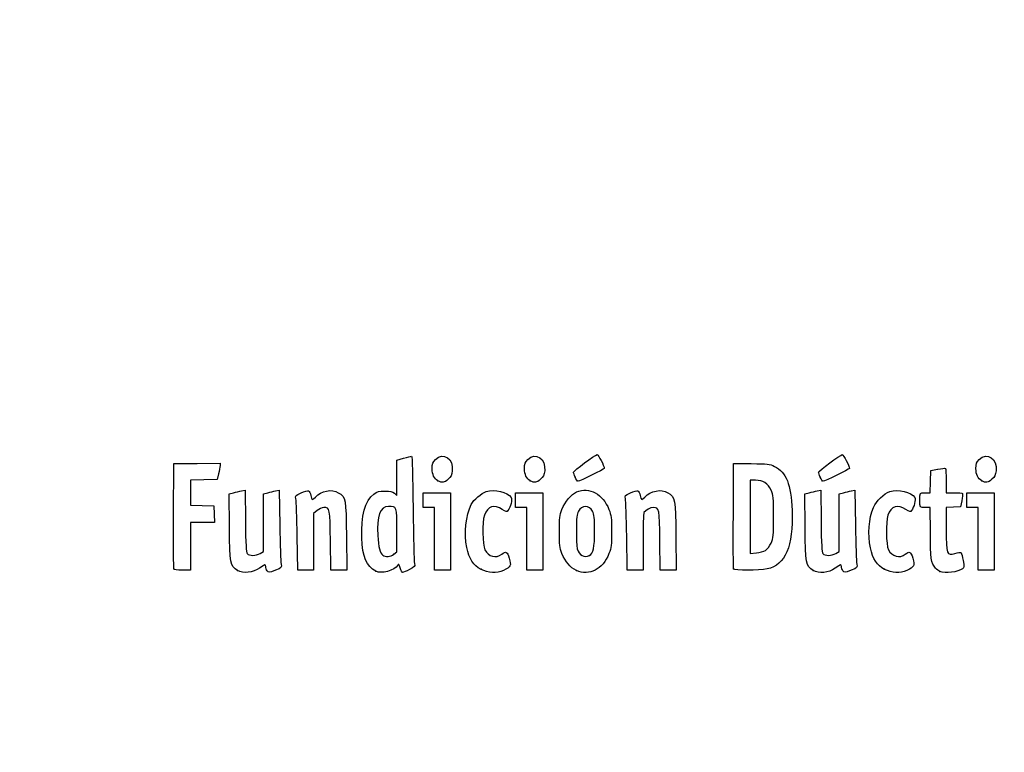
# Model space of a CAD drawing. Units: millimetres. Extents: x 0 to 291, y 0 to 204.
# Drawn here: x 0 to 37, y 0 to 28 of the extents above; entities that cross this region are included whole.
import ezdxf
from ezdxf import colors
from ezdxf.entities.mleader import LeaderData, LeaderLine
from ezdxf.math import Vec2, Vec3

# ---------------------------------------------------------------- set-up
doc = ezdxf.new("R2010")
doc.units = ezdxf.units.MM
doc.layers.add('Predeterminado', color=7, linetype='Continuous')

# ---------------------------------------------------------------- blocks, each defined once
blk = doc.blocks.new('_Dot')
at = {"color": 0, "linetype": 'ByBlock', "lineweight": -2}
blk.add_line((-0.5, 0), (-1, 0), dxfattribs=at)
at = {"color": 0, "linetype": 'ByBlock', "const_width": 0.5}
blk.add_lwpolyline([(-0.25, 0, 1), (0.25, 0, 1)], format="xyb", close=True, dxfattribs=at)
blk = doc.blocks.new('SE920')
at = {"color": 7, "linetype": 'Continuous'}
for p, q in [((7.888, 9.73), (8.053, 9.774)), ((7.901, 8.476), (7.888, 9.73))]:
    blk.add_line(p, q, dxfattribs=at)
blk = doc.blocks.new('SE919')
blk.add_blockref('SE920', (0, 0))
blk = doc.blocks.new('SE922')
at = {"color": 7, "linetype": 'Continuous'}
for p, q in [((8.354, 9.846), (8.488, 9.873)), ((8.488, 9.873), (8.502, 8.715))]:
    blk.add_line(p, q, dxfattribs=at)
blk = doc.blocks.new('SE921')
blk.add_blockref('SE922', (0, 0))
blk = doc.blocks.new('SE924')
at = {"color": 7, "linetype": 'Continuous'}
for p, q in [((9.18, 9.731), (9.344, 9.775)), ((9.18, 8.647), (9.18, 9.731)), ((9.18, 7.563), (9.18, 8.647)), ((9.056, 7.489), (9.18, 7.563))]:
    blk.add_line(p, q, dxfattribs=at)
blk = doc.blocks.new('SE923')
blk.add_blockref('SE924', (0, 0))
blk = doc.blocks.new('SE926')
at = {"color": 7, "linetype": 'Continuous'}
for p, q in [((9.641, 9.846), (9.775, 9.872)), ((9.775, 9.872), (9.795, 8.547))]:
    blk.add_line(p, q, dxfattribs=at)
blk = doc.blocks.new('SE925')
blk.add_blockref('SE926', (0, 0))
blk = doc.blocks.new('SE928')
at = {"color": 7, "linetype": 'Continuous'}
blk.add_point((8.206, 6.853), dxfattribs=at)
blk = doc.blocks.new('SE927')
blk.add_blockref('SE928', (0, 0))
blk = doc.blocks.new('SE930')
at = {"color": 7, "linetype": 'Continuous'}
for p, q in [((14.204, 11.008), (14.461, 11.08)), ((14.204, 10.343), (14.204, 11.008)), ((14.204, 9.678), (14.204, 10.343)), ((14.113, 9.76), (14.204, 9.678))]:
    blk.add_line(p, q, dxfattribs=at)
blk = doc.blocks.new('SE929')
blk.add_blockref('SE930', (0, 0))
blk = doc.blocks.new('SE932')
at = {"color": 7, "linetype": 'Continuous'}
blk.add_point((13.41, 6.822), dxfattribs=at)
blk = doc.blocks.new('SE931')
blk.add_blockref('SE932', (0, 0))
blk = doc.blocks.new('SE934')
at = {"color": 7, "linetype": 'Continuous'}
for p, q in [((14.204, 7.551), (14.204, 8.362)), ((14.091, 7.462), (14.204, 7.551))]:
    blk.add_line(p, q, dxfattribs=at)
blk = doc.blocks.new('SE933')
blk.add_blockref('SE934', (0, 0))
blk = doc.blocks.new('SE936')
at = {"color": 7, "linetype": 'Continuous'}
blk.add_point((14.091, 7.462), dxfattribs=at)
blk = doc.blocks.new('SE935')
blk.add_blockref('SE936', (0, 0))
blk = doc.blocks.new('SE938')
at = {"color": 7, "linetype": 'Continuous'}
blk.add_point((17.376, 6.892), dxfattribs=at)
blk = doc.blocks.new('SE937')
blk.add_blockref('SE938', (0, 0))
blk = doc.blocks.new('SE940')
at = {"color": 7, "linetype": 'Continuous'}
blk.add_point((20.966, 6.852), dxfattribs=at)
blk = doc.blocks.new('SE939')
blk.add_blockref('SE940', (0, 0))
blk = doc.blocks.new('SE942')
at = {"color": 7, "linetype": 'Continuous'}
blk.add_point((21.457, 7.414), dxfattribs=at)
blk = doc.blocks.new('SE941')
blk.add_blockref('SE942', (0, 0))
blk = doc.blocks.new('SE944')
at = {"color": 7, "linetype": 'Continuous'}
for p, q in [((29.57, 9.73), (29.736, 9.774)), ((29.583, 8.476), (29.57, 9.73))]:
    blk.add_line(p, q, dxfattribs=at)
blk = doc.blocks.new('SE943')
blk.add_blockref('SE944', (0, 0))
blk = doc.blocks.new('SE946')
at = {"color": 7, "linetype": 'Continuous'}
for p, q in [((30.036, 9.846), (30.171, 9.873)), ((30.171, 9.873), (30.184, 8.715))]:
    blk.add_line(p, q, dxfattribs=at)
blk = doc.blocks.new('SE945')
blk.add_blockref('SE946', (0, 0))
blk = doc.blocks.new('SE948')
at = {"color": 7, "linetype": 'Continuous'}
for p, q in [((30.863, 9.731), (31.026, 9.775)), ((30.863, 8.647), (30.863, 9.731)), ((30.863, 7.563), (30.863, 8.647)), ((30.738, 7.489), (30.863, 7.563))]:
    blk.add_line(p, q, dxfattribs=at)
blk = doc.blocks.new('SE947')
blk.add_blockref('SE948', (0, 0))
blk = doc.blocks.new('SE950')
at = {"color": 7, "linetype": 'Continuous'}
for p, q in [((31.323, 9.846), (31.457, 9.872)), ((31.457, 9.872), (31.478, 8.547))]:
    blk.add_line(p, q, dxfattribs=at)
blk = doc.blocks.new('SE949')
blk.add_blockref('SE950', (0, 0))
blk = doc.blocks.new('SE952')
at = {"color": 7, "linetype": 'Continuous'}
blk.add_point((29.888, 6.853), dxfattribs=at)
blk = doc.blocks.new('SE951')
blk.add_blockref('SE952', (0, 0))
blk = doc.blocks.new('SE954')
at = {"color": 7, "linetype": 'Continuous'}
blk.add_point((32.575, 6.892), dxfattribs=at)
blk = doc.blocks.new('SE953')
blk.add_blockref('SE954', (0, 0))
blk = doc.blocks.new('SE956')
at = {"color": 7, "linetype": 'Continuous'}
for p, q in [((34.298, 9.219), (34.105, 9.219)), ((34.3, 8.285), (34.298, 9.219))]:
    blk.add_line(p, q, dxfattribs=at)
blk = doc.blocks.new('SE955')
blk.add_blockref('SE956', (0, 0))
blk = doc.blocks.new('SE958')
at = {"color": 7, "linetype": 'Continuous'}
for p, q in [((34.307, 10.196), (34.319, 10.614)), ((34.319, 10.614), (34.575, 10.665)), ((34.295, 9.777), (34.307, 10.196)), ((34.103, 9.777), (34.295, 9.777))]:
    blk.add_line(p, q, dxfattribs=at)
blk = doc.blocks.new('SE957')
blk.add_blockref('SE958', (0, 0))
blk = doc.blocks.new('SE960')
at = {"color": 7, "linetype": 'Continuous'}
for p, q in [((34.899, 10.225), (34.899, 9.777)), ((34.899, 9.777), (35.197, 9.777))]:
    blk.add_line(p, q, dxfattribs=at)
blk = doc.blocks.new('SE959')
blk.add_blockref('SE960', (0, 0))
blk = doc.blocks.new('SE962')
at = {"color": 7, "linetype": 'Continuous'}
for p, q in [((35.483, 9.477), (35.436, 9.24)), ((35.167, 9.228), (34.899, 9.215)), ((34.899, 9.215), (34.899, 8.409)), ((35.436, 9.24), (35.167, 9.228))]:
    blk.add_line(p, q, dxfattribs=at)
blk = doc.blocks.new('SE961')
blk.add_blockref('SE962', (0, 0))
blk = doc.blocks.new('SE964')
at = {"color": 7, "linetype": 'Continuous'}
blk.add_point((34.663, 6.812), dxfattribs=at)
blk = doc.blocks.new('SE963')
blk.add_blockref('SE964', (0, 0))
blk = doc.blocks.new('SE1024')
at = {"color": 7, "linetype": 'Continuous'}
for p, q in [((5.799, 8.918), (5.81, 10.872)), ((5.81, 10.872), (6.679, 10.884)), ((6.679, 10.884), (7.549, 10.895)), ((7.549, 10.895), (7.548, 10.798))]:
    blk.add_line(p, q, dxfattribs=at)
blk = doc.blocks.new('SE1023')
blk.add_blockref('SE1024', (0, 0))
blk = doc.blocks.new('SE1026')
at = {"color": 7, "linetype": 'Continuous'}
for p, q in [((7.492, 10.486), (7.436, 10.271)), ((6.934, 10.259), (6.432, 10.247)), ((6.432, 10.247), (6.432, 9.777)), ((7.436, 10.271), (6.934, 10.259)), ((6.432, 9.777), (6.432, 9.308)), ((6.432, 9.308), (6.873, 9.296)), ((6.873, 9.296), (7.313, 9.283)), ((7.313, 9.283), (7.325, 8.972)), ((7.325, 8.972), (7.338, 8.661)), ((6.885, 8.661), (6.432, 8.661)), ((6.432, 8.661), (6.432, 7.759)), ((7.338, 8.661), (6.885, 8.661)), ((6.432, 7.759), (6.432, 6.857)), ((6.432, 6.857), (6.131, 6.857))]:
    blk.add_line(p, q, dxfattribs=at)
blk = doc.blocks.new('SE1025')
blk.add_blockref('SE1026', (0, 0))
blk = doc.blocks.new('SE1028')
at = {"color": 7, "linetype": 'Continuous'}
blk.add_point((5.808, 6.911), dxfattribs=at)
blk = doc.blocks.new('SE1027')
blk.add_blockref('SE1028', (0, 0))
blk = doc.blocks.new('SE1030')
at = {"color": 7, "linetype": 'Continuous'}
for p, q in [((11.719, 6.857), (11.705, 7.967)), ((12.306, 8.135), (12.319, 6.857)), ((12.019, 6.857), (11.719, 6.857)), ((12.319, 6.857), (12.019, 6.857))]:
    blk.add_line(p, q, dxfattribs=at)
blk = doc.blocks.new('SE1029')
blk.add_blockref('SE1030', (0, 0))
blk = doc.blocks.new('SE1032')
at = {"color": 7, "linetype": 'Continuous'}
for p, q in [((11.202, 9.108), (11.07, 8.997)), ((11.07, 8.997), (11.07, 7.927)), ((10.475, 6.857), (10.455, 8.135)), ((11.07, 7.927), (11.07, 6.857)), ((10.772, 6.857), (10.475, 6.857)), ((11.07, 6.857), (10.772, 6.857))]:
    blk.add_line(p, q, dxfattribs=at)
blk = doc.blocks.new('SE1031')
blk.add_blockref('SE1032', (0, 0))
blk = doc.blocks.new('SE1034')
at = {"color": 7, "linetype": 'Continuous'}
for p, q in [((15.191, 9.498), (15.191, 9.777)), ((15.191, 9.777), (15.707, 9.777)), ((15.707, 9.777), (16.222, 9.777)), ((16.222, 9.777), (16.222, 8.317)), ((15.191, 9.219), (15.191, 9.498)), ((15.406, 9.219), (15.191, 9.219)), ((15.621, 9.219), (15.406, 9.219)), ((15.621, 8.038), (15.621, 9.219)), ((16.222, 8.317), (16.222, 6.857)), ((15.621, 6.857), (15.621, 8.038)), ((15.921, 6.857), (15.621, 6.857)), ((16.222, 6.857), (15.921, 6.857))]:
    blk.add_line(p, q, dxfattribs=at)
blk = doc.blocks.new('SE1033')
blk.add_blockref('SE1034', (0, 0))
blk = doc.blocks.new('SE1036')
at = {"color": 7, "linetype": 'Continuous'}
for p, q in [((18.669, 9.498), (18.669, 9.777)), ((18.669, 9.777), (19.184, 9.777)), ((19.184, 9.777), (19.7, 9.777)), ((19.7, 9.777), (19.7, 8.317)), ((18.669, 9.219), (18.669, 9.498)), ((18.884, 9.219), (18.669, 9.219)), ((19.099, 9.219), (18.884, 9.219)), ((19.099, 8.038), (19.099, 9.219)), ((19.7, 8.317), (19.7, 6.857)), ((19.099, 6.857), (19.099, 8.038)), ((19.399, 6.857), (19.099, 6.857)), ((19.7, 6.857), (19.399, 6.857))]:
    blk.add_line(p, q, dxfattribs=at)
blk = doc.blocks.new('SE1035')
blk.add_blockref('SE1036', (0, 0))
blk = doc.blocks.new('SE1038')
at = {"color": 7, "linetype": 'Continuous'}
for p, q in [((24.127, 6.857), (24.114, 7.967)), ((24.715, 8.135), (24.728, 6.857)), ((24.428, 6.857), (24.127, 6.857)), ((24.728, 6.857), (24.428, 6.857))]:
    blk.add_line(p, q, dxfattribs=at)
blk = doc.blocks.new('SE1037')
blk.add_blockref('SE1038', (0, 0))
blk = doc.blocks.new('SE1040')
at = {"color": 7, "linetype": 'Continuous'}
for p, q in [((22.884, 6.857), (22.863, 8.135)), ((23.479, 7.92), (23.478, 6.857)), ((23.181, 6.857), (22.884, 6.857)), ((23.478, 6.857), (23.181, 6.857))]:
    blk.add_line(p, q, dxfattribs=at)
blk = doc.blocks.new('SE1039')
blk.add_blockref('SE1040', (0, 0))
blk = doc.blocks.new('SE1042')
at = {"color": 7, "linetype": 'Continuous'}
for p, q in [((26.88, 8.918), (26.891, 10.872)), ((26.891, 10.872), (27.557, 10.872))]:
    blk.add_line(p, q, dxfattribs=at)
blk = doc.blocks.new('SE1041')
blk.add_blockref('SE1042', (0, 0))
blk = doc.blocks.new('SE1044')
at = {"color": 7, "linetype": 'Continuous'}
blk.add_point((26.89, 6.911), dxfattribs=at)
blk = doc.blocks.new('SE1043')
blk.add_blockref('SE1044', (0, 0))
blk = doc.blocks.new('SE1046')
at = {"color": 7, "linetype": 'Continuous'}
for p, q in [((27.718, 10.249), (27.514, 10.249)), ((27.514, 10.249), (27.514, 8.87)), ((27.514, 8.87), (27.514, 7.491)), ((27.514, 7.491), (27.746, 7.51))]:
    blk.add_line(p, q, dxfattribs=at)
blk = doc.blocks.new('SE1045')
blk.add_blockref('SE1046', (0, 0))
blk = doc.blocks.new('SE1048')
at = {"color": 7, "linetype": 'Continuous'}
blk.add_line((28.094, 7.605), (28.094, 7.605), dxfattribs=at)
blk = doc.blocks.new('SE1047')
blk.add_blockref('SE1048', (0, 0))
blk = doc.blocks.new('SE1050')
at = {"color": 7, "linetype": 'Continuous'}
for p, q in [((35.672, 9.498), (35.672, 9.777)), ((35.672, 9.777), (36.187, 9.777)), ((36.187, 9.777), (36.702, 9.777)), ((36.702, 9.777), (36.702, 8.317)), ((35.672, 9.219), (35.672, 9.498)), ((35.886, 9.219), (35.672, 9.219)), ((36.101, 9.219), (35.886, 9.219)), ((36.101, 8.038), (36.101, 9.219)), ((36.702, 8.317), (36.702, 6.857)), ((36.101, 6.857), (36.101, 8.038)), ((36.402, 6.857), (36.101, 6.857)), ((36.702, 6.857), (36.402, 6.857))]:
    blk.add_line(p, q, dxfattribs=at)
blk = doc.blocks.new('SE1049')
blk.add_blockref('SE1050', (0, 0))
blk = doc.blocks.new('SE1074')
at = {"color": 7, "linetype": 'Continuous'}
blk.add_point((15.754, 10.223), dxfattribs=at)
blk = doc.blocks.new('SE1073')
blk.add_blockref('SE1074', (0, 0))
blk = doc.blocks.new('SE1076')
at = {"color": 7, "linetype": 'Continuous'}
blk.add_point((19.232, 10.223), dxfattribs=at)
blk = doc.blocks.new('SE1075')
blk.add_blockref('SE1076', (0, 0))
blk = doc.blocks.new('SE1078')
at = {"color": 7, "linetype": 'Continuous'}
blk.add_point((36.235, 10.223), dxfattribs=at)
blk = doc.blocks.new('SE1077')
blk.add_blockref('SE1078', (0, 0))
blk = doc.blocks.new('SE1080')
at = {"color": 7, "linetype": 'Continuous'}
blk.add_point((20.924, 10.362), dxfattribs=at)
blk = doc.blocks.new('SE1079')
blk.add_blockref('SE1080', (0, 0))
blk = doc.blocks.new('SE1082')
at = {"color": 7, "linetype": 'Continuous'}
blk.add_point((30.155, 10.362), dxfattribs=at)
blk = doc.blocks.new('SE1081')
blk.add_blockref('SE1082', (0, 0))

msp = doc.modelspace()

# ---------------------------------------------------------------- linework, layer by layer
at = {"color": 7, "linetype": 'Continuous'}
for points in [[(14.4608, 11.0796), (14.6021, 11.1189), (14.7363, 11.151), (14.759, 11.151)], [(14.759, 11.151), (14.7844, 11.151), (14.8068, 10.4005), (14.8176, 9.1867)], [(15.6603, 11.0255), (15.9571, 11.3223), (16.3473, 11.0596), (16.2952, 10.5979)], [(19.1381, 11.0255), (19.4349, 11.3223), (19.8251, 11.0596), (19.773, 10.5979)], [(20.8589, 10.5531), (20.8589, 10.6017), (21.6769, 11.2052), (21.7504, 11.2109)], [(21.7504, 11.2109), (21.7949, 11.2143), (22.0181, 10.7828), (22.0181, 10.6933)], [(30.0901, 10.5531), (30.0901, 10.6017), (30.9081, 11.2052), (30.9816, 11.2109)], [(30.9816, 11.2109), (31.0261, 11.2143), (31.2493, 10.7828), (31.2493, 10.6933)], [(36.1407, 11.0255), (36.4375, 11.3223), (36.8276, 11.0596), (36.7756, 10.5979)], [(7.548, 10.7977), (7.5476, 10.7441), (7.5221, 10.6036), (7.4916, 10.4855)], [(15.5364, 10.6928), (15.5352, 10.8657), (15.5556, 10.9208), (15.6603, 11.0255)], [(19.0142, 10.6928), (19.0129, 10.8657), (19.0334, 10.9208), (19.1381, 11.0255)], [(27.5568, 10.872), (28.1712, 10.872), (28.2383, 10.8641), (28.4301, 10.7697)], [(28.4301, 10.7697), (28.8739, 10.5512), (29.0554, 10.0951), (29.0899, 9.1116)], [(36.0167, 10.6928), (36.0155, 10.8657), (36.036, 10.9208), (36.1407, 11.0255)], [(15.7542, 10.2234), (15.6077, 10.3047), (15.5381, 10.4545), (15.5364, 10.6928)], [(16.2952, 10.5979), (16.2785, 10.4493), (16.2411, 10.3738), (16.1395, 10.283)], [(19.232, 10.2234), (19.0855, 10.3047), (19.0159, 10.4545), (19.0142, 10.6928)], [(19.773, 10.5979), (19.7563, 10.4493), (19.7189, 10.3738), (19.6173, 10.283)], [(20.9239, 10.362), (20.8881, 10.4475), (20.8589, 10.5335), (20.8589, 10.5531)], [(22.0181, 10.6933), (22.0181, 10.6704), (21.0783, 10.2065), (21.0319, 10.2065)], [(30.155, 10.362), (30.1193, 10.4475), (30.0901, 10.5335), (30.0901, 10.5531)], [(31.2493, 10.6933), (31.2493, 10.6704), (30.3095, 10.2065), (30.2631, 10.2065)], [(34.5753, 10.6649), (34.7161, 10.6927), (34.8465, 10.706), (34.8651, 10.6945)], [(34.8651, 10.6945), (34.8837, 10.6831), (34.8989, 10.4719), (34.8989, 10.2254)], [(36.2346, 10.2234), (36.088, 10.3047), (36.0185, 10.4545), (36.0167, 10.6928)], [(36.7756, 10.5979), (36.7588, 10.4493), (36.7215, 10.3738), (36.6198, 10.283)], [(16.1395, 10.283), (15.9919, 10.1512), (15.908, 10.1382), (15.7542, 10.2234)], [(19.6173, 10.283), (19.4697, 10.1512), (19.3858, 10.1382), (19.232, 10.2234)], [(21.0319, 10.2065), (21.0082, 10.2065), (20.9596, 10.2764), (20.9239, 10.362)], [(28.3004, 9.8726), (28.1825, 10.1278), (27.9951, 10.249), (27.7179, 10.2492)], [(30.2631, 10.2065), (30.2394, 10.2065), (30.1908, 10.2764), (30.155, 10.362)], [(36.6198, 10.283), (36.4723, 10.1512), (36.3884, 10.1382), (36.2346, 10.2234)], [(8.0532, 9.7742), (8.1444, 9.7987), (8.2795, 9.8309), (8.3536, 9.8457)], [(9.3437, 9.7748), (9.4335, 9.799), (9.5673, 9.8309), (9.6409, 9.8456)], [(10.4044, 9.5447), (10.376, 9.6721), (10.3836, 9.6811), (10.5975, 9.7731)], [(10.5975, 9.7731), (10.72, 9.8258), (10.8463, 9.859), (10.8781, 9.8467)], [(10.8781, 9.8467), (10.9099, 9.8345), (10.9489, 9.7559), (10.9646, 9.672)], [(10.9646, 9.672), (10.9977, 9.4955), (11.0255, 9.4855), (11.138, 9.6099)], [(11.138, 9.6099), (11.3571, 9.8522), (11.7537, 9.9298), (12.0013, 9.7788)], [(12.0013, 9.7788), (12.2815, 9.608), (12.2917, 9.5526), (12.3063, 8.1348)], [(12.8848, 8.0811), (12.8529, 8.8937), (13.0133, 9.4789), (13.3354, 9.7246)], [(13.3354, 9.7246), (13.4643, 9.8229), (13.5312, 9.8415), (13.7559, 9.8415)], [(13.7559, 9.8415), (13.9584, 9.8415), (14.045, 9.8217), (14.1134, 9.7597)], [(17.01, 9.3358), (17.1028, 9.5154), (17.3854, 9.7577), (17.5749, 9.8202)], [(17.5749, 9.8202), (17.8823, 9.9217), (18.383, 9.8032), (18.5117, 9.5984)], [(20.4251, 9.1494), (20.5416, 9.4415), (20.777, 9.722), (20.9756, 9.8051)], [(20.9756, 9.8051), (21.4532, 10.0051), (21.9648, 9.7289), (22.1938, 9.1473)], [(22.8129, 9.5447), (22.7844, 9.6721), (22.7921, 9.6811), (23.006, 9.7731)], [(23.006, 9.7731), (23.1285, 9.8258), (23.2547, 9.859), (23.2865, 9.8467)], [(23.2865, 9.8467), (23.3184, 9.8345), (23.3573, 9.7559), (23.373, 9.672)], [(23.373, 9.672), (23.4061, 9.4955), (23.4339, 9.4855), (23.5464, 9.6099)], [(23.5464, 9.6099), (23.7655, 9.8522), (24.1621, 9.9298), (24.4097, 9.7788)], [(24.4097, 9.7788), (24.6899, 9.608), (24.7002, 9.5526), (24.7147, 8.1348)], [(28.3941, 8.8754), (28.3941, 9.6013), (28.386, 9.6872), (28.3004, 9.8726)], [(29.7358, 9.7742), (29.8269, 9.7987), (29.9621, 9.8309), (30.0361, 9.8457)], [(31.0263, 9.7748), (31.1161, 9.799), (31.2498, 9.8309), (31.3235, 9.8456)], [(32.158, 9.2259), (32.2639, 9.4719), (32.5466, 9.7451), (32.7726, 9.8197)], [(32.7726, 9.8197), (33.0816, 9.9217), (33.5819, 9.8037), (33.711, 9.5984)], [(33.9023, 9.4765), (33.9046, 9.7885), (33.897, 9.7771), (34.103, 9.7771)], [(35.1969, 9.7771), (35.3608, 9.7771), (35.5027, 9.7626), (35.5123, 9.7449)], [(35.5123, 9.7449), (35.5219, 9.7272), (35.5086, 9.6064), (35.4827, 9.4765)], [(10.4546, 8.1348), (10.4433, 8.8373), (10.4207, 9.4718), (10.4044, 9.5447)], [(16.8397, 7.7175), (16.7297, 8.2333), (16.8038, 8.9371), (17.01, 9.3358)], [(18.1776, 9.1503), (17.8779, 9.3536), (17.6233, 9.2709), (17.5032, 8.9312)], [(18.5117, 9.5984), (18.5588, 9.5236), (18.4891, 9.2398), (18.3907, 9.1052)], [(21.5785, 9.0763), (21.4463, 9.318), (21.1732, 9.3192), (21.0426, 9.0788)], [(22.863, 8.1348), (22.8517, 8.8373), (22.8291, 9.4718), (22.8129, 9.5447)], [(33.3768, 9.1503), (33.0772, 9.3536), (32.8226, 9.2709), (32.7024, 8.9312)], [(33.711, 9.5984), (33.758, 9.5236), (33.6884, 9.2398), (33.5899, 9.1052)], [(34.1046, 9.2189), (33.9002, 9.2189), (33.9005, 9.2187), (33.9023, 9.4765)], [(5.8081, 6.9111), (5.7968, 6.9407), (5.7925, 7.8439), (5.7987, 8.9184)], [(11.454, 9.2189), (11.3872, 9.2189), (11.2749, 9.1695), (11.2016, 9.1078)], [(11.7055, 7.9673), (11.6909, 9.1733), (11.6817, 9.2189), (11.454, 9.2189)], [(13.8921, 9.2619), (13.5805, 9.2619), (13.4464, 8.9012), (13.4856, 8.1679)], [(14.2038, 8.3618), (14.2038, 9.2674), (14.2057, 9.2619), (13.8921, 9.2619)], [(14.8176, 9.1867), (14.8271, 8.1064), (14.8495, 7.1706), (14.8673, 7.1073)], [(17.5032, 8.9312), (17.4132, 8.6769), (17.4263, 7.8211), (17.5231, 7.6255)], [(18.3907, 9.1052), (18.3478, 9.0465), (18.3226, 9.0519), (18.1776, 9.1503)], [(20.3257, 8.3173), (20.3245, 8.8268), (20.3366, 8.9275), (20.4251, 9.1494)], [(21.0426, 9.0788), (20.9812, 8.9659), (20.967, 8.8314), (20.9667, 8.3602)], [(21.6532, 8.3387), (21.6532, 8.8288), (21.6394, 8.9651), (21.5785, 9.0763)], [(22.1938, 9.1473), (22.2791, 8.9308), (22.2926, 8.8186), (22.2937, 8.3173)], [(23.5108, 9.0282), (23.4935, 9.0032), (23.479, 8.5046), (23.4786, 7.9201)], [(23.8687, 9.2189), (23.7584, 9.2189), (23.5756, 9.1215), (23.5108, 9.0282)], [(24.1139, 7.9673), (24.0994, 9.1679), (24.0894, 9.2189), (23.8687, 9.2189)], [(26.8895, 6.9111), (26.8782, 6.9407), (26.874, 7.8439), (26.8801, 8.9184)], [(29.0899, 9.1116), (29.1376, 7.7505), (28.8423, 7.0512), (28.1577, 6.9044)], [(32.0441, 7.6958), (31.9355, 8.2088), (31.9805, 8.8131), (32.158, 9.2259)], [(32.7024, 8.9312), (32.6136, 8.6802), (32.6275, 7.8225), (32.7236, 7.6255)], [(33.5899, 9.1052), (33.5471, 9.0465), (33.5218, 9.0519), (33.3768, 9.1503)], [(8.5015, 8.7151), (8.5119, 7.8123), (8.5278, 7.5418), (8.5738, 7.4865)], [(9.7952, 8.5474), (9.8065, 7.8187), (9.829, 7.1626), (9.8454, 7.0895)], [(28.3015, 7.8808), (28.3858, 8.0631), (28.3941, 8.1525), (28.3941, 8.8754)], [(30.1841, 8.7151), (30.1945, 7.8123), (30.2104, 7.5418), (30.2563, 7.4865)], [(31.4778, 8.5474), (31.489, 7.8187), (31.5116, 7.1626), (31.5279, 7.0895)], [(8.2056, 6.8529), (7.9256, 7.0294), (7.9152, 7.0851), (7.9006, 8.476)], [(13.4856, 8.1679), (13.5098, 7.7134), (13.5612, 7.5145), (13.6773, 7.4264)], [(20.4256, 7.4872), (20.3403, 7.7038), (20.3268, 7.816), (20.3257, 8.3173)], [(20.9667, 8.3602), (20.9664, 8.0414), (20.9812, 7.727), (20.9995, 7.6614)], [(21.4569, 7.414), (21.608, 7.4948), (21.6532, 7.7078), (21.6532, 8.3387)], [(22.2937, 8.3173), (22.2949, 7.809), (22.2827, 7.7068), (22.1951, 7.4872)], [(29.8882, 6.8532), (29.6083, 7.029), (29.5977, 7.085), (29.5832, 8.476)], [(34.4976, 6.9354), (34.3295, 7.1224), (34.3016, 7.3127), (34.2996, 8.2851)], [(34.8989, 8.4093), (34.8989, 7.439), (34.9095, 7.4091), (35.2238, 7.4932)], [(13.4095, 6.8216), (13.056, 7.0166), (12.9132, 7.3594), (12.8848, 8.0811)], [(28.0936, 7.6049), (28.157, 7.6465), (28.2506, 7.7706), (28.3015, 7.8808)], [(8.5738, 7.4865), (8.6508, 7.3938), (8.8964, 7.3952), (9.0556, 7.4893)], [(13.6773, 7.4264), (13.783, 7.3461), (13.9633, 7.3615), (14.0907, 7.4617)], [(17.3759, 6.8916), (17.0871, 7.0424), (16.933, 7.2798), (16.8397, 7.7175)], [(17.5231, 7.6255), (17.6478, 7.3738), (17.945, 7.2951), (18.1539, 7.4586)], [(18.1539, 7.4586), (18.317, 7.5861), (18.3578, 7.5648), (18.4379, 7.3105)], [(20.9658, 6.8517), (20.7378, 6.9552), (20.5464, 7.1805), (20.4256, 7.4872)], [(22.1951, 7.4872), (21.9554, 6.8864), (21.4568, 6.6286), (20.9658, 6.8517)], [(20.9995, 7.6614), (21.0663, 7.4225), (21.2684, 7.3131), (21.4569, 7.414)], [(27.7461, 7.5101), (27.8738, 7.5207), (28.0302, 7.5633), (28.0936, 7.6049)], [(30.2563, 7.4865), (30.3334, 7.3938), (30.5789, 7.3952), (30.7382, 7.4893)], [(32.5752, 6.8916), (32.29, 7.0405), (32.1324, 7.2793), (32.0441, 7.6958)], [(32.7236, 7.6255), (32.8462, 7.374), (33.1441, 7.295), (33.3532, 7.4586)], [(33.3532, 7.4586), (33.5162, 7.5861), (33.557, 7.5648), (33.6372, 7.3105)], [(35.2238, 7.4932), (35.3361, 7.5232), (35.4414, 7.5325), (35.4579, 7.5139)], [(35.4579, 7.5139), (35.4744, 7.4953), (35.5102, 7.3641), (35.5376, 7.2224)], [(9.2662, 6.9945), (9.2662, 7.0966), (9.2576, 7.0946), (9.0381, 6.9399)], [(9.8454, 7.0895), (9.8743, 6.9601), (9.8685, 6.9538), (9.6292, 6.8567)], [(14.2375, 7.0541), (14.1204, 6.8449), (13.6213, 6.7047), (13.4095, 6.8216)], [(14.3268, 6.9459), (14.2869, 7.079), (14.2658, 7.1046), (14.2375, 7.0541)], [(14.8673, 7.1073), (14.8972, 7.0011), (14.8828, 6.9837), (14.682, 6.8819)], [(18.4379, 7.3105), (18.5246, 7.0355), (18.4974, 6.9785), (18.2183, 6.8516)], [(30.9488, 6.9945), (30.9488, 7.0969), (30.9406, 7.0949), (30.7143, 6.9354)], [(31.5279, 7.0895), (31.5569, 6.9601), (31.5511, 6.9538), (31.3117, 6.8567)], [(33.6372, 7.3105), (33.7239, 7.0355), (33.6966, 6.9785), (33.4176, 6.8516)], [(35.5376, 7.2224), (35.5819, 6.9929), (35.5792, 6.9589), (35.5134, 6.9107)], [(6.1306, 6.8575), (5.9287, 6.8575), (5.8219, 6.8752), (5.8081, 6.9111)], [(9.0381, 6.9399), (8.7868, 6.7627), (8.4109, 6.7234), (8.2056, 6.8529)], [(9.3247, 6.8368), (9.2925, 6.8808), (9.2662, 6.9518), (9.2662, 6.9945)], [(9.6292, 6.8567), (9.3907, 6.7599), (9.3814, 6.7593), (9.3247, 6.8368)], [(14.4217, 6.7716), (14.3982, 6.7716), (14.3555, 6.85), (14.3268, 6.9459)], [(14.682, 6.8819), (14.5623, 6.8212), (14.4451, 6.7716), (14.4217, 6.7716)], [(18.2183, 6.8516), (17.9587, 6.7335), (17.6505, 6.7481), (17.3759, 6.8916)], [(28.1577, 6.9044), (27.8443, 6.8372), (26.916, 6.8421), (26.8895, 6.9111)], [(30.7143, 6.9354), (30.4609, 6.7567), (30.0991, 6.7207), (29.8882, 6.8532)], [(31.0073, 6.8368), (30.9751, 6.8808), (30.9488, 6.9518), (30.9488, 6.9945)], [(31.3117, 6.8567), (31.0733, 6.7599), (31.064, 6.7593), (31.0073, 6.8368)], [(33.4176, 6.8516), (33.1579, 6.7335), (32.8498, 6.7481), (32.5752, 6.8916)], [(34.6627, 6.8122), (34.6155, 6.8315), (34.5412, 6.887), (34.4976, 6.9354)], [(35.5134, 6.9107), (35.3433, 6.7863), (34.8622, 6.7305), (34.6627, 6.8122)]]:
    msp.add_open_spline(points, degree=3, dxfattribs=at)

# ---------------------------------------------------------------- block references
for name in ['SE1023', 'SE929', 'SE1041', 'SE1025', 'SE957', 'SE1073', 'SE1075', 'SE1079', 'SE1045', 'SE1081', 'SE959', 'SE1077', 'SE919', 'SE921', 'SE923', 'SE925', 'SE1033', 'SE1035', 'SE943', 'SE945', 'SE947', 'SE949', 'SE1049', 'SE961', 'SE1031', 'SE955', 'SE933', 'SE1029', 'SE1039', 'SE1037', 'SE935', 'SE1047', 'SE941', 'SE1027', 'SE927', 'SE931', 'SE937', 'SE939', 'SE1043', 'SE951', 'SE953', 'SE963']:
    msp.add_blockref(name, (0, 0))

# ---------------------------------------------------------------- leaders
at = {"layer": 'Predeterminado', "color": 7, "linetype": 'Continuous'}
ml = msp.add_multileader_mtext('Standard', dxfattribs=at)
ml.set_content('{\\pxsm0.9;\\fArial|b0||i0||c0|p34;\\W1.;B-30D\\P}', color=256)
ml.set_leader_properties()
ml.set_arrow_properties(name='DOT')
ml.build(insert=Vec2(0, 0))
ml.multileader.update_dxf_attribs({"leader_type": 0, "dogleg_length": 0})
ctx = ml.context
ctx.base_point, ctx.landing_gap_size = Vec3(6.986, 198.8454), 1.4
notes = []
notes.append((ctx, [(0, (0, 0, 0), (0, 0), (1, 0), 1, [])]))
ctx.mtext.insert = Vec3(8.986, 200.8794)
ml = msp.add_multileader_mtext('Standard', dxfattribs=at)
ml.set_content('{\\pxsm0.9;\\fArial TUR|b0||i0||c0|p34;\\W1.;Reja corta-aguas.\\P}', color=256)
ml.set_leader_properties()
ml.set_arrow_properties(name='DOT')
ml.build(insert=Vec2(0, 0))
ml.multileader.update_dxf_attribs({"leader_type": 0, "dogleg_length": 0, "arrow_head_size": 2.5})
ctx = ml.context
ctx.base_point, ctx.char_height, ctx.arrow_head_size, ctx.landing_gap_size = Vec3(6.6394, 191.8973), 2.5, 2.5, 0.875
notes.append((ctx, [(0, (0, 0, 0), (0, 0), (1, 0), 1, [])]))
ctx.mtext.insert = Vec3(8.6394, 193.5136)
ml = msp.add_multileader_mtext('Standard', dxfattribs=at)
ml.set_content('{\\pxsm0.9;\\fArial|b0||i0||c0|p34;\\W1.;Revision: 01 - 04/12/2017\\P}', color=256)
ml.set_leader_properties()
ml.set_arrow_properties(name='DOT')
ml.build(insert=Vec2(0, 0))
ml.multileader.update_dxf_attribs({"leader_type": 0, "dogleg_length": 0, "arrow_head_size": 2})
ctx = ml.context
ctx.base_point, ctx.char_height, ctx.arrow_head_size, ctx.landing_gap_size = Vec3(7.1374, 188.1007), 2, 2, 0.7
notes.append((ctx, [(0, (0, 0, 0), (0, 0), (1, 0), 1, [])]))
ctx.mtext.insert = Vec3(9.1374, 189.1177)
for ctx, leaders in notes:
    for number, flags, end, landing, length, lines in leaders:
        leader = LeaderData()
        leader.index, (leader.has_last_leader_line, leader.has_dogleg_vector, leader.attachment_direction) = number, flags
        leader.last_leader_point, leader.dogleg_vector, leader.dogleg_length = Vec3(end), Vec3(landing), length
        for number, points, colour, breaks in lines:
            line = LeaderLine()
            line.index, line.vertices, line.color, line.breaks = number, Vec3.list(points), colors.encode_raw_color(colour), breaks
            leader.lines.append(line)
        ctx.leaders.append(leader)

doc.saveas('drawing.dxf')
